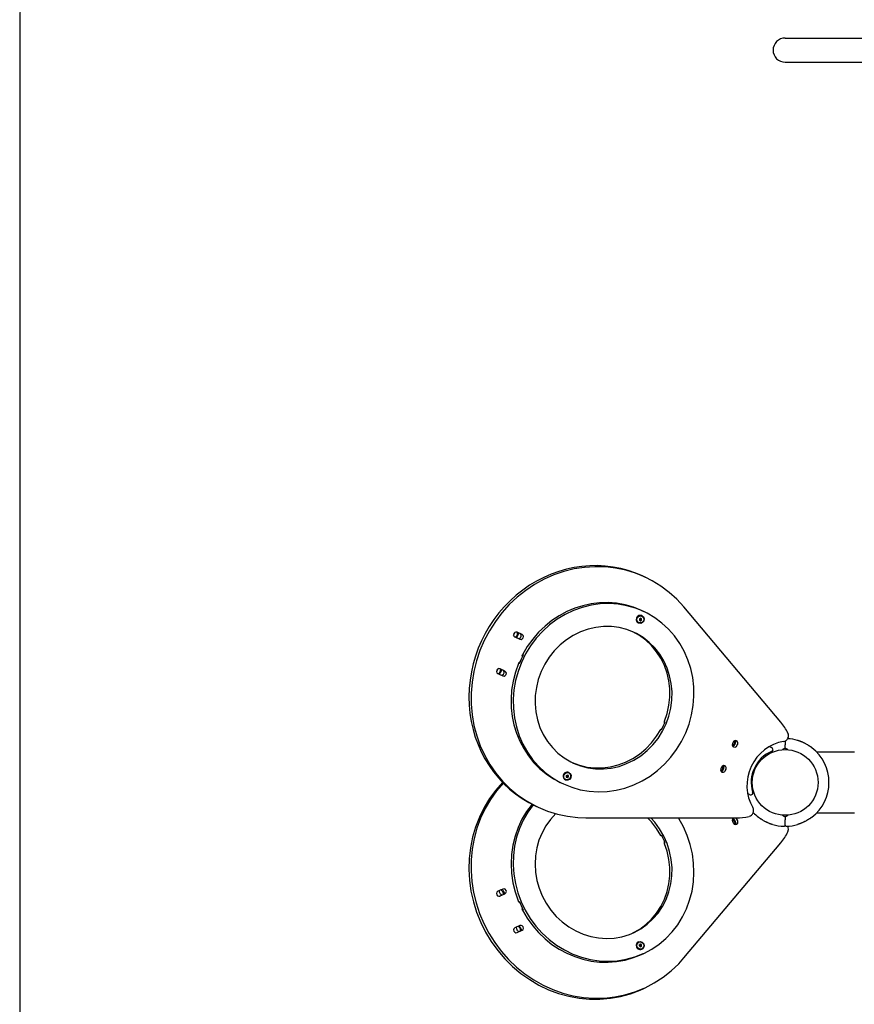
# Model space of a CAD drawing. Units: millimetres. Extents: x -1830 to 3526, y -2977 to 2605.
# Drawn here: x -1830 to -382, y -570 to 1137 of the extents above; entities that cross this region are included whole.
import ezdxf

# ---------------------------------------------------------------- set-up
doc = ezdxf.new("R2010")
doc.units = ezdxf.units.MM
doc.layers.add('Системный слой (1)', color=7, linetype='Continuous', true_color=0xffffff)

# ---------------------------------------------------------------- blocks, each defined once
blk = doc.blocks.new('ЭКО-07')
at = {"layer": 'Системный слой (1)'}
for p, q in [((-502, 1105.3), (-352, 1105.3)), ((-502, 1063.3), (-352, 1063.3)), ((-832, 188.5), (-850.1, 187.3)), ((-814, 188.1), (-832, 188.5)), ((-796.1, 186), (-814, 188.1)), ((-903.3, 174.1), (-920.3, 166.6)), ((-885.9, 180.1), (-903.3, 174.1)), ((-868.1, 184.5), (-885.9, 180.1)), ((-850.1, 187.3), (-868.1, 184.5)), ((-778.5, 182.3), (-796.1, 186)), ((-761.4, 177.1), (-778.5, 182.3)), ((-744.8, 170.3), (-761.4, 177.1)), ((-748.5, 172), (-744.8, 170.3)), ((-936.6, 157.6), (-952.2, 147.3)), ((-920.3, 166.6), (-936.6, 157.6)), ((-732.8, 164.2), (-744.8, 170.3)), ((-717.6, 154.8), (-732.8, 164.2)), ((-703.2, 144), (-717.6, 154.8)), ((-952.2, 147.3), (-966.9, 135.6)), ((-689.9, 131.9), (-703.2, 144)), ((-980.6, 122.7), (-993.3, 108.6)), ((-966.9, 135.6), (-980.6, 122.7)), ((-838.8, 121.6), (-854.2, 117.8)), ((-823.2, 123.9), (-838.8, 121.6)), ((-807.5, 124.5), (-823.2, 123.9)), ((-792, 123.4), (-807.5, 124.5)), ((-776.6, 120.8), (-792, 123.4)), ((-761.7, 116.5), (-776.6, 120.8)), ((-677.6, 118.7), (-689.9, 131.9)), ((-993.3, 108.6), (-1004.8, 93.5)), ((-883.8, 105.5), (-897.6, 97.2)), ((-869.3, 112.4), (-883.8, 105.5)), ((-854.2, 117.8), (-869.3, 112.4)), ((-747.3, 110.7), (-761.7, 116.5)), ((-757.8, 101.9), (-755, 103.6)), ((-755, 103.6), (-751.8, 103.8)), ((-751.8, 103.8), (-750.3, 103.3)), ((-751, 112.5), (-747.3, 110.7)), ((-750.3, 103.3), (-750.7, 103.5)), ((-750.3, 103.3), (-747.9, 101.3)), ((-741.5, 107.9), (-747.3, 110.7)), ((-728.2, 100), (-741.5, 107.9)), ((-509.5, -81.1), (-677.6, 118.7)), ((-1004.8, 93.5), (-1015.1, 77.5)), ((-910.6, 87.4), (-922.7, 76.5)), ((-897.6, 97.2), (-910.6, 87.4)), ((-759.9, 95.7), (-759.6, 99)), ((-758.7, 92.7), (-759.9, 95.7)), ((-759.6, 99), (-757.8, 101.9)), ((-756.3, 90.6), (-758.7, 92.7)), ((-756.3, 90.6), (-756.6, 90.8)), ((-755.6, 90.4), (-756.3, 90.6)), ((-752.4, 90.2), (-755.6, 90.4)), ((-754.9, 95.5), (-752.9, 94.6)), ((-751.2, 98.2), (-753.2, 99.1)), ((-749.4, 91.6), (-752.4, 90.2)), ((-751.1, 96), (-752.1, 96.4)), ((-747.3, 94.2), (-749.4, 91.6)), ((-747.9, 101.3), (-746.7, 98.3)), ((-747, 95), (-747.3, 94.2)), ((-746.7, 98.3), (-747, 95)), ((-715.7, 90.7), (-728.2, 100)), ((-704.2, 80.1), (-715.7, 90.7)), ((-1015.1, 77.5), (-1024, 60.7)), ((-973.1, 69.4), (-972.8, 70.2)), ((-972.8, 70.2), (-971.1, 73.9)), ((-971.1, 73.9), (-970.6, 74.7)), ((-966.4, 71.7), (-968.1, 68)), ((-958.5, 70.8), (-967, 74.7)), ((-965.1, 71.1), (-966.8, 67.5)), ((-966.4, 71.7), (-966.1, 74)), ((-966.1, 74), (-966.2, 74.3)), ((-965, 71.4), (-965.1, 71.1)), ((-965, 73.8), (-965, 71.4)), ((-961.8, 72.3), (-962.2, 72.5)), ((-960.2, 70.3), (-961.8, 72.3)), ((-959.9, 67.7), (-960.2, 70.3)), ((-922.7, 76.5), (-933.8, 64.4)), ((-869.6, 69.4), (-881.5, 61.8)), ((-857.1, 75.6), (-869.6, 69.4)), ((-844, 80.2), (-857.1, 75.6)), ((-830.5, 83.3), (-844, 80.2)), ((-816.9, 84.8), (-830.5, 83.3)), ((-803.3, 84.6), (-816.9, 84.8)), ((-789.9, 82.8), (-803.3, 84.6)), ((-776.8, 79.4), (-789.9, 82.8)), ((-764.2, 74.5), (-776.8, 79.4)), ((-754.6, 68.9), (-766.1, 75.3)), ((-760, 72.4), (-764.2, 74.5)), ((-748.5, 65.5), (-760, 72.4)), ((-743.8, 60.9), (-754.6, 68.9)), ((-693.9, 68.4), (-704.2, 80.1)), ((-684.8, 55.5), (-693.9, 68.4)), ((-1024, 60.7), (-1031.6, 43.2)), ((-970.8, 66.6), (-962.3, 62.6)), ((-970, 66.2), (-968.2, 67.7)), ((-968.4, 65.8), (-968.8, 65.6)), ((-966.8, 67.5), (-968.4, 65.8)), ((-968.2, 67.7), (-968.1, 68)), ((-966, 64.3), (-963.5, 64)), ((-963.5, 64), (-961.2, 65.3)), ((-961.2, 65.3), (-959.9, 67.7)), ((-933.8, 64.4), (-943.7, 51.2)), ((-892.5, 52.9), (-902.6, 42.8)), ((-881.5, 61.8), (-892.5, 52.9)), ((-737.8, 57.2), (-748.5, 65.5)), ((-733.9, 51.6), (-743.8, 60.9)), ((-728.2, 47.6), (-737.8, 57.2)), ((-725.2, 41.1), (-733.9, 51.6)), ((-677.1, 41.8), (-684.8, 55.5)), ((-1031.6, 43.2), (-1037.7, 25.1)), ((-952.3, 37.2), (-959.5, 22.4)), ((-958, 35), (-957.6, 35.9)), ((-957.8, 32.5), (-958, 35)), ((-943.7, 51.2), (-952.3, 37.2)), ((-902.6, 42.8), (-911.5, 31.6)), ((-719.7, 36.9), (-728.2, 47.6)), ((-717.7, 29.6), (-725.2, 41.1)), ((-712.5, 25.2), (-719.7, 36.9)), ((-670.7, 27.2), (-677.1, 41.8)), ((-1037.7, 25.1), (-1042.2, 6.7)), ((-959.5, 22.4), (-965.4, 6.9)), ((-964.6, 20.9), (-963, 22.8)), ((-963, 22.8), (-962.1, 23.2)), ((-919.1, 19.5), (-925.4, 6.6)), ((-911.5, 31.6), (-919.1, 19.5)), ((-711.6, 17.2), (-717.7, 29.6)), ((-706.7, 12.6), (-712.5, 25.2)), ((-706.9, 4.1), (-711.6, 17.2)), ((-665.8, 12), (-670.7, 27.2)), ((-1042.2, 6.7), (-1045.3, -12)), ((-1002.6, 5.9), (-1002.4, 6.8)), ((-1002.4, 6.8), (-1000.7, 10.4)), ((-1000.7, 10.4), (-1000.2, 11.2)), ((-1000.4, 3.1), (-991.9, -0.8)), ((-999.6, 2.7), (-997.8, 4.3)), ((-998, 2.3), (-998.4, 2.2)), ((-996.4, 4), (-998, 2.3)), ((-997.8, 4.3), (-997.6, 4.6)), ((-995.9, 8.2), (-997.6, 4.6)), ((-988.1, 7.3), (-996.6, 11.3)), ((-994.7, 7.6), (-996.4, 4)), ((-995.9, 8.2), (-995.7, 10.5)), ((-995.7, 10.5), (-995.8, 10.9)), ((-995.6, 0.9), (-993.1, 0.6)), ((-994.6, 8), (-994.7, 7.6)), ((-994.5, 10.3), (-994.6, 8)), ((-993.1, 0.6), (-990.8, 1.9)), ((-991.4, 8.8), (-991.8, 9)), ((-989.7, 6.9), (-991.4, 8.8)), ((-990.8, 1.9), (-989.5, 4.2)), ((-989.5, 4.2), (-989.7, 6.9)), ((-965.4, 6.9), (-969.7, -8.9)), ((-925.4, 6.6), (-930.3, -6.9)), ((-703.8, -9.6), (-706.9, 4.1)), ((-702.4, -0.6), (-706.7, 12.6)), ((-662.4, -3.8), (-665.8, 12)), ((-1045.3, -12), (-1046.8, -30.8)), ((-969.7, -8.9), (-972.6, -25.1)), ((-930.3, -6.9), (-933.7, -20.8)), ((-702.2, -23.6), (-703.8, -9.6)), ((-699.6, -14.3), (-702.4, -0.6)), ((-698.3, -28.4), (-699.6, -14.3)), ((-660.5, -19.9), (-662.4, -3.8)), ((-1046.8, -30.8), (-1046.7, -49.7)), ((-972.6, -25.1), (-973.8, -41.4)), ((-933.7, -20.8), (-935.5, -35)), ((-702.1, -37.7), (-702.2, -23.6)), ((-698.6, -42.6), (-698.3, -28.4)), ((-660.3, -36.2), (-660.5, -19.9)), ((-1046.7, -49.7), (-1045.1, -68.3)), ((-973.8, -41.4), (-973.6, -57.7)), ((-935.5, -35), (-935.8, -49.2)), ((-935.8, -49.2), (-934.5, -63.2)), ((-703.6, -51.9), (-702.1, -37.7)), ((-700.4, -56.7), (-698.6, -42.6)), ((-661.5, -52.5), (-660.3, -36.2)), ((-973.6, -57.7), (-971.7, -73.8)), ((-934.5, -63.2), (-931.7, -77)), ((-711.2, -79.5), (-706.7, -65.9)), ((-706.7, -65.9), (-703.6, -51.9)), ((-703.8, -70.7), (-700.4, -56.7)), ((-664.4, -68.7), (-661.5, -52.5)), ((-1045.1, -68.3), (-1041.9, -86.7)), ((-971.7, -73.8), (-968.3, -89.5)), ((-931.7, -77), (-927.4, -90.2)), ((-715, -97), (-708.7, -84.1)), ((-711.4, -80.4), (-711.2, -79.5)), ((-711.1, -82.8), (-711.4, -80.4)), ((-708.7, -84.1), (-703.8, -70.7)), ((-674.6, -99.9), (-668.7, -84.5)), ((-668.7, -84.5), (-664.4, -68.7)), ((-1041.9, -86.7), (-1037.2, -104.6)), ((-968.3, -89.5), (-963.4, -104.8)), ((-927.4, -90.2), (-921.6, -102.8)), ((-725.1, -105.6), (-717.8, -93.7)), ((-722.6, -109.2), (-715, -97)), ((-717.8, -93.7), (-716, -92)), ((-716, -92), (-715.2, -91.6)), ((-681.8, -114.7), (-674.6, -99.9)), ((-1037.2, -104.6), (-1031, -122)), ((-963.4, -104.8), (-957, -119.4)), ((-957, -119.4), (-949.3, -133.1)), ((-921.6, -102.8), (-914.4, -114.5)), ((-914.4, -114.5), (-905.9, -125.2)), ((-743.7, -127.3), (-733.8, -117)), ((-733.8, -117), (-725.1, -105.6)), ((-731.5, -120.4), (-722.6, -109.2)), ((-690.4, -128.8), (-681.8, -114.7)), ((-593.3, -118.3), (-593.7, -120.9)), ((-593.7, -120), (-591.2, -119.5)), ((-592, -115.6), (-593.3, -118.3)), ((-591.1, -114.3), (-592, -115.6)), ((-591.2, -119.5), (-589.4, -117.5)), ((-588.8, -113), (-591.1, -114.3)), ((-588.9, -119.1), (-591.1, -120.5)), ((-588.9, -114.9), (-589.5, -113.2)), ((-589.4, -117.5), (-588.9, -114.9)), ((-589.3, -120.1), (-588.1, -117.4)), ((-588.8, -113), (-587.7, -115.3)), ((-586.3, -113.3), (-588.8, -113)), ((-587.7, -114.8), (-588.4, -112.9)), ((-588.1, -117.4), (-587.7, -114.8)), ((-587.7, -115.3), (-587.7, -115.9)), ((-585.1, -114.2), (-586.3, -113.3)), ((-585.6, -121.9), (-584.4, -119.2)), ((-584, -116.5), (-585.1, -114.2)), ((-584.4, -119.2), (-584, -116.5)), ((-502, -113.8), (-502, -117.7)), ((-502, -113.8), (-502, -117.7)), ((-502, -117.7), (-502, -120.7)), ((-502, -117.7), (-502, -120.7)), ((-1031, -122), (-1023.3, -138.7)), ((-949.3, -133.1), (-940.2, -146)), ((-905.9, -125.2), (-896.3, -134.8)), ((-896.3, -134.8), (-885.6, -143.1)), ((-766.3, -144.2), (-754.6, -136.4)), ((-754.6, -136.4), (-743.7, -127.3)), ((-752.6, -139.4), (-741.6, -130.5)), ((-741.6, -130.5), (-731.5, -120.4)), ((-700.3, -141.9), (-690.4, -128.8)), ((-591.1, -120.5), (-593.7, -120.3)), ((-593.7, -120.3), (-593.7, -120.3)), ((-593.7, -120.9), (-592.6, -123.3)), ((-593, -122.8), (-590.6, -121.8)), ((-592.6, -123.3), (-591.4, -124.2)), ((-591.4, -124.2), (-588.8, -124.5)), ((-590.6, -121.8), (-589.3, -120.1)), ((-588.8, -124.5), (-586.5, -123.2)), ((-586.5, -123.2), (-585.6, -121.9)), ((-529.2, -123.4), (-525.7, -125)), ((-503.5, -128.7), (-506.5, -128.7)), ((-504.1, -128.7), (-504.1, -128.7)), ((-502, -126.7), (-502, -120.7)), ((-502, -126.7), (-502, -120.7)), ((-497.5, -128.7), (-500.6, -128.7)), ((-499.9, -128.7), (-499.9, -128.7)), ((-382, -133.2), (-447.1, -133.2)), ((-1023.3, -138.7), (-1014.3, -154.6)), ((-940.2, -146), (-929.8, -157.7)), ((-885.6, -143.1), (-874.1, -150)), ((-874.1, -150), (-869.9, -152.1)), ((-871.7, -151.2), (-859.1, -155.9)), ((-869.9, -152.1), (-857.3, -157)), ((-791.8, -155.4), (-778.8, -150.6)), ((-790.1, -157.8), (-777, -153.1)), ((-778.8, -150.6), (-766.3, -144.2)), ((-777, -153.1), (-764.5, -147)), ((-764.5, -147), (-752.6, -139.4)), ((-711.4, -154.1), (-700.3, -141.9)), ((-534.7, -139), (-535.8, -137.4)), ((-1014.3, -154.6), (-1003.9, -169.5)), ((-1003.9, -169.5), (-992.3, -183.3)), ((-929.8, -157.7), (-918.4, -168.3)), ((-918.4, -168.3), (-905.9, -177.6)), ((-886.3, -172.9), (-884.6, -170)), ((-884.6, -170), (-881.8, -168.3)), ((-881.8, -168.3), (-878.6, -168.1)), ((-878.6, -168.1), (-877.1, -168.6)), ((-877.1, -168.6), (-877.5, -168.4)), ((-877.1, -168.6), (-874.7, -170.6)), ((-874.7, -170.6), (-873.5, -173.6)), ((-859.1, -155.9), (-845.9, -159)), ((-857.3, -157), (-844.2, -160.4)), ((-845.9, -159), (-832.5, -160.6)), ((-844.2, -160.4), (-830.8, -162.2)), ((-832.5, -160.6), (-818.8, -160.5)), ((-830.8, -162.2), (-817.2, -162.3)), ((-818.8, -160.5), (-805.2, -158.8)), ((-817.2, -162.3), (-803.6, -160.9)), ((-805.2, -158.8), (-791.8, -155.4)), ((-803.6, -160.9), (-790.1, -157.8)), ((-736.5, -174.7), (-723.5, -165)), ((-723.5, -165), (-711.4, -154.1)), ((-613.6, -161.8), (-614, -164.4)), ((-614, -164.4), (-612.9, -166.8)), ((-613.8, -165.3), (-611.4, -164.1)), ((-612.3, -159.1), (-613.6, -161.8)), ((-613, -165.9), (-613.5, -165.9)), ((-613.3, -166.3), (-610.9, -165.3)), ((-610.5, -165), (-613, -165.9)), ((-612.9, -166.8), (-611.6, -167.7)), ((-611.4, -157.8), (-612.3, -159.1)), ((-611.6, -167.7), (-609.1, -168)), ((-609.1, -156.5), (-611.4, -157.8)), ((-611.4, -164.1), (-610.1, -161.7)), ((-610.3, -159.1), (-611.3, -157.6)), ((-611.1, -157.5), (-609.3, -159.3)), ((-610.9, -165.3), (-609.6, -163.6)), ((-610.1, -161.7), (-610.3, -159.1)), ((-609.6, -163.6), (-608.4, -160.9)), ((-609.3, -159.3), (-608.8, -161.8)), ((-606.6, -156.8), (-609.1, -156.5)), ((-609.1, -168), (-606.8, -166.7)), ((-608.8, -161.8), (-608.8, -161.9)), ((-608, -158.3), (-608.7, -156.4)), ((-608.4, -160.9), (-608, -158.3)), ((-606.8, -166.7), (-605.9, -165.4)), ((-605.3, -157.7), (-606.6, -156.8)), ((-605.9, -165.4), (-604.6, -162.7)), ((-604.2, -160), (-605.3, -157.7)), ((-604.6, -162.7), (-604.2, -160)), ((-556.2, -162.6), (-555.7, -162.8)), ((-554.5, -163.4), (-555.7, -162.8)), ((-554.5, -159), (-554, -159.2)), ((-554.5, -163.4), (-552.9, -159.8)), ((-554, -159.2), (-552.9, -159.8)), ((-992.2, -185.7), (-1004.2, -199.2)), ((-991.1, -186.8), (-1002.9, -200.5)), ((-992.3, -183.3), (-979.5, -196)), ((-905.9, -177.6), (-892.6, -185.5)), ((-892.6, -185.5), (-886.8, -188.3)), ((-890.5, -186.6), (-886.8, -188.3)), ((-886.7, -176.2), (-886.3, -172.9)), ((-885.5, -179.2), (-886.7, -176.2)), ((-883, -181.2), (-885.5, -179.2)), ((-883, -181.2), (-883.4, -181.1)), ((-882.3, -181.5), (-883, -181.2)), ((-879.2, -181.7), (-882.3, -181.5)), ((-881.7, -176.4), (-879.7, -177.3)), ((-878, -173.7), (-880, -172.8)), ((-876.2, -180.3), (-879.2, -181.7)), ((-877.9, -175.9), (-878.9, -175.4)), ((-874.1, -177.7), (-876.2, -180.3)), ((-873.8, -176.9), (-874.1, -177.7)), ((-873.5, -173.6), (-873.8, -176.9)), ((-764.8, -190), (-750.3, -183.1)), ((-750.3, -183.1), (-736.5, -174.7)), ((-1004.2, -199.2), (-1014.9, -213.8)), ((-1002.9, -200.5), (-1013.4, -215.3)), ((-979.5, -196), (-965.7, -207.5)), ((-886.8, -188.3), (-872.4, -194.1)), ((-872.4, -194.1), (-857.5, -198.4)), ((-857.5, -198.4), (-842.1, -201)), ((-842.1, -201), (-826.6, -202)), ((-826.6, -202), (-810.9, -201.4)), ((-810.9, -201.4), (-795.3, -199.2)), ((-795.3, -199.2), (-779.9, -195.4)), ((-779.9, -195.4), (-764.8, -190)), ((-558.8, -190.6), (-560.7, -190.8)), ((-1014.9, -213.8), (-1024.4, -229.4)), ((-1013.4, -215.3), (-1022.5, -231.1)), ((-965.7, -207.5), (-950.9, -217.6)), ((-950.9, -217.6), (-935.3, -226.3)), ((-563.7, -206.6), (-567.3, -204.9)), ((-1024.4, -229.4), (-1032.5, -245.8)), ((-1022.5, -231.1), (-1030.3, -247.7)), ((-950.5, -236.1), (-958.6, -249.6)), ((-948.6, -237.2), (-956.4, -250.9)), ((-941, -223.6), (-950.5, -236.1)), ((-939.4, -224.4), (-948.6, -237.2)), ((-935.3, -226.3), (-930.8, -228.5)), ((-934.5, -226.8), (-930.8, -228.5)), ((-930.8, -228.5), (-914.2, -235.3)), ((-914.2, -235.3), (-897.1, -240.6)), ((-447.1, -238.2), (-382, -238.2)), ((-1032.5, -245.8), (-1039.2, -263)), ((-1030.3, -247.7), (-1036.7, -265)), ((-958.6, -249.6), (-965.4, -264)), ((-956.4, -250.9), (-962.9, -265.4)), ((-909.1, -249.8), (-917.1, -260.9)), ((-899.9, -239.8), (-909.1, -249.8)), ((-897.1, -240.6), (-879.5, -244.3)), ((-879.5, -244.3), (-861.6, -246.3)), ((-861.6, -246.3), (-848.1, -246.8)), ((-848.1, -246.8), (-587, -247.2)), ((-734.1, -254.1), (-740.7, -247)), ((-728.3, -254.8), (-735.3, -247)), ((-725.3, -265.4), (-734.1, -254.1)), ((-719.8, -266.3), (-728.3, -254.8)), ((-686.7, -248.3), (-687.5, -247)), ((-678.6, -262.7), (-686.7, -248.3)), ((-593.2, -248.9), (-593.7, -251.5)), ((-593.7, -251.1), (-591.2, -250.8)), ((-592, -251.5), (-593.7, -251.3)), ((-593.7, -251.5), (-593.3, -253.1)), ((-593.3, -253.1), (-592, -255.8)), ((-591.4, -247.2), (-593.2, -248.9)), ((-591.1, -249.2), (-593, -248.6)), ((-589.9, -253.1), (-592, -251.5)), ((-592, -255.8), (-590.3, -257.8)), ((-591.2, -250.8), (-588.9, -252.2)), ((-589.3, -251.2), (-591.1, -249.2)), ((-588.9, -255.6), (-589.9, -253.1)), ((-589.5, -258.2), (-588.9, -255.6)), ((-588.1, -253.9), (-589.3, -251.2)), ((-588.9, -252.2), (-588.9, -252.2)), ((-587.7, -255.5), (-588.5, -258)), ((-588.4, -258.4), (-587.6, -255.9)), ((-587.6, -255.9), (-588.1, -253.9)), ((-587.4, -247.5), (-587.9, -247.2)), ((-585.6, -249.5), (-587.4, -247.5)), ((-584.4, -252.2), (-585.6, -249.5)), ((-583.9, -253.8), (-584.4, -252.2)), ((-584.4, -256.3), (-583.9, -253.8)), ((-506.5, -242.7), (-503.5, -242.7)), ((-504.1, -242.7), (-504.1, -242.6)), ((-502, -244.7), (-502, -250.7)), ((-502, -244.7), (-502, -250.7)), ((-502, -253.7), (-502, -250.7)), ((-502, -253.7), (-502, -250.7)), ((-502, -259.7), (-502, -253.7)), ((-502, -259.7), (-502, -253.7)), ((-500.6, -242.7), (-497.5, -242.7)), ((-499.9, -242.7), (-499.9, -242.6)), ((-1039.2, -263), (-1044.3, -280.8)), ((-1036.7, -265), (-1041.5, -282.9)), ((-965.4, -264), (-970.7, -279.1)), ((-962.9, -265.4), (-968, -280.6)), ((-923.8, -273), (-929.1, -285.8)), ((-917.1, -260.9), (-923.8, -273)), ((-717.8, -277.7), (-725.3, -265.4)), ((-712.7, -278.7), (-719.8, -266.3)), ((-671.9, -277.8), (-678.6, -262.7)), ((-590.3, -257.8), (-587.8, -258.4)), ((-588.5, -258), (-588.8, -258.4)), ((-587.8, -258.4), (-586.3, -258.1)), ((-586.3, -258.1), (-584.4, -256.3)), ((-496.8, -263.6), (-497.7, -261.6)), ((-497.2, -271.3), (-496.2, -267.5)), ((-496.2, -267.5), (-496.8, -263.6)), ((-1044.3, -280.8), (-1048, -299)), ((-1041.5, -282.9), (-1044.9, -301.3)), ((-970.7, -279.1), (-974.6, -294.7)), ((-968, -280.6), (-971.5, -296.3)), ((-929.1, -285.8), (-932.9, -299.2)), ((-717.3, -278.4), (-717.8, -277.7)), ((-715.2, -279.7), (-717.3, -278.4)), ((-706.8, -291.8), (-712.7, -278.7)), ((-711.4, -289.4), (-711.1, -288.5)), ((-711.2, -291.9), (-711.4, -289.4)), ((-666.7, -293.4), (-671.9, -277.8)), ((-1048, -299), (-1050.1, -317.6)), ((-1044.9, -301.3), (-1046.6, -319.9)), ((-974.6, -294.7), (-976.9, -310.7)), ((-971.5, -296.3), (-973.5, -312.3)), ((-932.9, -299.2), (-935.2, -313.1)), ((-706.7, -305.1), (-711.2, -291.9)), ((-702.5, -305.5), (-706.8, -291.8)), ((-703.7, -319.1), (-706.7, -305.1)), ((-699.6, -319.5), (-702.5, -305.5)), ((-677.6, -490), (-509.5, -290.3)), ((-663, -309.5), (-666.7, -293.4)), ((-1050.1, -317.6), (-1050.7, -336.4)), ((-1046.6, -319.9), (-1046.9, -338.7)), ((-976.9, -310.7), (-977.6, -326.9)), ((-973.5, -312.3), (-973.9, -328.6)), ((-935.2, -313.1), (-935.9, -327.2)), ((-702.1, -333.3), (-703.7, -319.1)), ((-698.3, -333.7), (-699.6, -319.5)), ((-660.8, -325.7), (-663, -309.5)), ((-1050.7, -336.4), (-1049.7, -355.2)), ((-1046.9, -338.7), (-1045.5, -357.5)), ((-977.6, -326.9), (-976.8, -343.2)), ((-973.9, -328.6), (-972.7, -344.9)), ((-935.9, -327.2), (-935, -341.4)), ((-935, -341.4), (-932.7, -355.5)), ((-702.1, -347.4), (-702.1, -333.3)), ((-698.6, -347.9), (-698.3, -333.7)), ((-660.2, -342), (-660.8, -325.7)), ((-1049.7, -355.2), (-1047.1, -374)), ((-1045.5, -357.5), (-1042.6, -376.3)), ((-976.8, -343.2), (-974.4, -359.5)), ((-972.7, -344.9), (-970, -361.1)), ((-932.7, -355.5), (-928.7, -369.3)), ((-703.7, -361.5), (-702.1, -347.4)), ((-700.4, -361.8), (-698.6, -347.9)), ((-663.6, -374.2), (-661.1, -358.2)), ((-661.1, -358.2), (-660.2, -342)), ((-1047.1, -374), (-1043, -392.5)), ((-991.9, -370.5), (-1000.4, -374.5)), ((-997.7, -373.5), (-997.6, -373.2)), ((-997.4, -375.9), (-997.7, -373.5)), ((-994.4, -371.9), (-995.6, -372.2)), ((-991.8, -372.4), (-994.4, -371.9)), ((-994.3, -372), (-994.4, -371.9)), ((-992.7, -373.6), (-994.3, -372)), ((-992.7, -373.6), (-991, -377.3)), ((-991.8, -372.4), (-991.4, -373.1)), ((-991.4, -373.1), (-989.8, -376.7)), ((-974.4, -359.5), (-970.5, -375.4)), ((-970.5, -375.4), (-965.1, -391)), ((-970, -361.1), (-965.8, -377)), ((-928.7, -369.3), (-923.3, -382.6)), ((-711.5, -388.2), (-706.8, -375.1)), ((-708.6, -388.4), (-703.7, -375.4)), ((-706.8, -375.1), (-703.7, -361.5)), ((-703.7, -375.4), (-700.4, -361.8)), ((-667.7, -389.8), (-663.6, -374.2)), ((-1043, -392.5), (-1037.3, -410.7)), ((-1042.6, -376.3), (-1038.2, -394.7)), ((-995.7, -379.5), (-997.4, -375.9)), ((-996.6, -382.6), (-988.1, -378.7)), ((-995.5, -379.8), (-995.7, -379.5)), ((-993.8, -381.3), (-995.5, -379.8)), ((-991.8, -380.4), (-990, -378.7)), ((-991, -377.4), (-991, -377.3)), ((-990.8, -379.7), (-991, -377.4)), ((-990, -378.7), (-989.5, -377.4)), ((-989.8, -376.7), (-989.5, -377.4)), ((-965.8, -377), (-960.1, -392.5)), ((-965.1, -391), (-964.6, -392.2)), ((-964.1, -393.1), (-964.6, -392.2)), ((-960.1, -392.5), (-952.9, -407.4)), ((-923.3, -382.6), (-916.5, -395.2)), ((-717.5, -400.6), (-711.5, -388.2)), ((-714.9, -400.7), (-708.6, -388.4)), ((-673.2, -404.7), (-667.7, -389.8)), ((-1038.2, -394.7), (-1032.2, -412.8)), ((-962.1, -394.6), (-964.1, -393.1)), ((-958.1, -404.8), (-957.8, -403.8)), ((-957.6, -407.3), (-958.1, -404.8)), ((-952.9, -407.4), (-944.4, -421.5)), ((-916.5, -395.2), (-908.4, -407)), ((-908.4, -407), (-899.1, -417.9)), ((-725, -412.2), (-717.5, -400.6)), ((-722.5, -412.1), (-714.9, -400.7)), ((-680.2, -419), (-673.2, -404.7)), ((-1037.3, -410.7), (-1030.2, -428.4)), ((-1032.2, -412.8), (-1024.8, -430.4)), ((-944.4, -421.5), (-934.6, -434.7)), ((-899.1, -417.9), (-888.7, -427.6)), ((-743.5, -432), (-733.7, -422.7)), ((-741.4, -431.6), (-731.4, -422.4)), ((-733.7, -422.7), (-725, -412.2)), ((-731.4, -422.4), (-722.5, -412.1)), ((-688.5, -432.4), (-680.2, -419)), ((-1030.2, -428.4), (-1021.7, -445.4)), ((-1024.8, -430.4), (-1016, -447.2)), ((-962.3, -434), (-970.8, -437.9)), ((-968.1, -437), (-968, -436.6)), ((-967.8, -439.3), (-968.1, -437)), ((-966.1, -442.9), (-967.8, -439.3)), ((-967, -446.1), (-958.5, -442.1)), ((-966, -443.3), (-966.1, -442.9)), ((-964.8, -435.3), (-966, -435.7)), ((-964.2, -444.8), (-966, -443.3)), ((-962.3, -435.9), (-964.8, -435.3)), ((-964.7, -435.4), (-964.8, -435.3)), ((-963.1, -437.1), (-964.7, -435.4)), ((-963.1, -437.1), (-961.4, -440.7)), ((-962.3, -435.9), (-961.9, -436.5)), ((-962.2, -443.8), (-960.4, -442.1)), ((-961.9, -436.5), (-960.2, -440.1)), ((-961.4, -440.8), (-961.4, -440.7)), ((-961.2, -443.1), (-961.4, -440.8)), ((-960.4, -442.1), (-959.9, -440.9)), ((-960.2, -440.1), (-959.9, -440.9)), ((-934.6, -434.7), (-923.7, -446.9)), ((-888.7, -427.6), (-877.4, -436)), ((-877.4, -436), (-865.3, -443.1)), ((-865.3, -443.1), (-852.5, -448.7)), ((-766.1, -446.7), (-754.4, -440.1)), ((-764.2, -445.9), (-752.4, -439.4)), ((-754.4, -440.1), (-743.5, -432)), ((-752.4, -439.4), (-741.4, -431.6)), ((-698.1, -444.8), (-688.5, -432.4)), ((-1021.7, -445.4), (-1011.9, -461.7)), ((-1016, -447.2), (-1005.9, -463.3)), ((-923.7, -446.9), (-911.7, -458)), ((-911.7, -458), (-898.7, -467.8)), ((-852.5, -448.7), (-839.3, -452.8)), ((-839.3, -452.8), (-825.7, -455.4)), ((-825.7, -455.4), (-812.1, -456.3)), ((-812.1, -456.3), (-798.5, -455.5)), ((-798.5, -455.5), (-785.2, -453.2)), ((-785.2, -453.2), (-772.3, -449.2)), ((-772.3, -449.2), (-764.2, -445.9)), ((-720.8, -466.1), (-708.9, -456.1)), ((-708.9, -456.1), (-698.1, -444.8)), ((-1011.9, -461.7), (-1000.7, -477.1)), ((-1005.9, -463.3), (-994.5, -478.5)), ((-1000.7, -477.1), (-988.4, -491.5)), ((-898.7, -467.8), (-884.9, -476.2)), ((-884.9, -476.2), (-870.5, -483.3)), ((-759.9, -468.6), (-759.4, -465.4)), ((-758.9, -471.8), (-759.9, -468.6)), ((-759.4, -465.4), (-757.5, -462.8)), ((-756.5, -474.2), (-758.9, -471.8)), ((-757.5, -462.8), (-756.3, -462)), ((-756.3, -462), (-756.6, -462.2)), ((-753.5, -475.3), (-756.5, -474.2)), ((-756.3, -462), (-753.1, -461.4)), ((-752.9, -466), (-754.9, -466.9)), ((-750.3, -474.7), (-753.5, -475.3)), ((-753.2, -470.5), (-751.2, -469.6)), ((-753.1, -461.4), (-750, -462.5)), ((-751.1, -467.3), (-752.1, -467.8)), ((-750.3, -474.7), (-750.7, -474.9)), ((-749.7, -474.3), (-750.3, -474.7)), ((-750, -462.5), (-747.7, -464.9)), ((-747.5, -472), (-749.7, -474.3)), ((-747.7, -464.9), (-747.3, -465.6)), ((-746.6, -468.9), (-747.5, -472)), ((-747.3, -465.6), (-746.6, -468.9)), ((-747.3, -482.1), (-733.6, -474.8)), ((-733.6, -474.8), (-720.8, -466.1)), ((-994.5, -478.5), (-981.9, -492.7)), ((-988.4, -491.5), (-975, -504.8)), ((-981.9, -492.7), (-968.3, -505.8)), ((-870.5, -483.3), (-855.5, -488.8)), ((-855.5, -488.8), (-840.1, -492.7)), ((-840.1, -492.7), (-824.5, -495.1)), ((-824.5, -495.1), (-808.8, -495.8)), ((-808.8, -495.8), (-793.2, -494.9)), ((-793.2, -494.9), (-777.9, -492.4)), ((-777.9, -492.4), (-762.9, -488.3)), ((-762.9, -488.3), (-748.5, -482.6)), ((-751, -483.8), (-747.3, -482.1)), ((-748.5, -482.6), (-747.3, -482.1)), ((-686.7, -500.1), (-677.6, -490)), ((-975, -504.8), (-960.6, -516.9)), ((-968.3, -505.8), (-953.6, -517.6)), ((-699.8, -512.5), (-686.7, -500.1)), ((-960.6, -516.9), (-945.2, -527.7)), ((-953.6, -517.6), (-938.1, -528.1)), ((-945.2, -527.7), (-929.1, -537.1)), ((-938.1, -528.1), (-921.9, -537.2)), ((-729, -533.3), (-713.9, -523.6)), ((-713.9, -523.6), (-699.8, -512.5)), ((-929.1, -537.1), (-912.4, -545.1)), ((-921.9, -537.2), (-905, -544.8)), ((-912.4, -545.1), (-895.1, -551.5)), ((-905, -544.8), (-887.6, -551)), ((-770.4, -552), (-753.6, -545.7)), ((-763, -549), (-746.4, -542.4)), ((-753.6, -545.7), (-748.5, -543.4)), ((-748.5, -543.4), (-744.8, -541.6)), ((-746.4, -542.4), (-744.8, -541.6)), ((-744.8, -541.6), (-729, -533.3)), ((-895.1, -551.5), (-877.4, -556.4)), ((-887.6, -551), (-869.9, -555.5)), ((-877.4, -556.4), (-859.5, -559.7)), ((-869.9, -555.5), (-851.9, -558.5)), ((-859.5, -559.7), (-841.4, -561.4)), ((-851.9, -558.5), (-833.8, -559.9)), ((-841.4, -561.4), (-823.3, -561.5)), ((-833.8, -559.9), (-815.7, -559.6)), ((-823.3, -561.5), (-805.3, -559.9)), ((-815.7, -559.6), (-797.8, -557.7)), ((-805.3, -559.9), (-787.6, -556.8)), ((-797.8, -557.7), (-780.2, -554.1)), ((-787.6, -556.8), (-770.4, -552)), ((-780.2, -554.1), (-763, -549))]:
    blk.add_line(p, q, dxfattribs=at)
blk.add_circle((-502, -185.7), 57, dxfattribs=at)
for centre, radius, start, end in [((-502, 1084.3), 21, 90, 180), ((-502, 1084.3), 21, 180, 270), ((-502, -185.7), 76, 73.4311, 86.7218), ((-502, -132.8), 6.06, 90, 137.925), ((-502, -132.8), 6.06, 42.075, 90), ((-502, -185.7), 76, 307.672, 52.328), ((-502, -185.7), 76, 223.2782, 232.328), ((-502, -238.6), 6.06, 222.075, 270), ((-502, -238.6), 6.06, 270, 317.925), ((-502, -185.7), 76, 253.4311, 268.4513), ((-504, -259.7), 2, 268.4513, 0), ((-500, -259.7), 2, 180, 271.5487), ((-502, -185.7), 76, 271.5487, 286.5689)]:
    blk.add_arc(centre, radius, start, end, dxfattribs=at)
for centre, major_axis, start_param, end_param in [((-841.5, -27.4), (93, 199.4), 0, 3.141593), ((-820.8, -37.1), (69.7, 149.5), 0, 1.520449), ((-753.7, 97.2), (2.96, 6.34), 0, 3.141593), ((-968.9, 70.6), (1.9, 4.08), 0, 3.141593), ((-960.4, 66.7), (-1.9, -4.08), 0, 3.141593), ((-819.5, -37.6), (-69.7, -149.5), 4.662042, 4.762736), ((-820.8, -37.1), (-69.7, -149.5), 4.762736, 6.283185), ((-998.5, 7.2), (1.9, 4.08), 0, 3.141593), ((-990, 3.2), (-1.9, -4.08), 0, 3.141593), ((-819.5, -37.6), (52.8, 113.3), 4.649581, 4.775197), ((-582.3, -148.3), (42.3, 90.6), 5.634466, 5.871668), ((-505.7, -104.8), (-4.23, -9.06), 0.566598, 2.492873), ((-497.1, -188), (-31.7, -68), 3.708191, 5.716587), ((-507.7, -183), (-23.7, -50.8), 3.946868, 5.47791), ((-527.8, -129.5), (2.11, 4.53), 5.183118, 6.283185), ((-527.3, -127.3), (2.11, 4.53), 3.946868, 4.712389), ((-880.4, -174.7), (2.96, 6.34), 0, 3.141593), ((-563, -203.9), (2.11, 4.53), 4.712389, 5.47791), ((-561.6, -202), (-2.11, -4.53), 0, 1.100067), ((-566.3, -234.8), (-4.23, -9.06), 0.64872, 2.574995), ((-582.3, -148.3), (-42.3, -90.6), 0.411517, 0.64872), ((-582.3, -223.1), (42.3, -90.6), 0.411517, 0.64872), ((-819.5, -333.7), (-52.8, 113.3), 4.649581, 4.775197), ((-998.5, -378.6), (-1.9, 4.08), 0, 3.141593), ((-990, -374.6), (1.9, -4.08), 0, 3.141593), ((-819.5, -333.7), (69.7, -149.5), 4.662042, 4.762736), ((-820.8, -334.3), (69.7, -149.5), 4.762736, 6.283185), ((-968.9, -442), (-1.9, 4.08), 0, 3.141593), ((-960.4, -438), (1.9, -4.08), 0, 3.141593), ((-753.7, -468.5), (-2.96, 6.34), 0, 3.141593)]:
    blk.add_ellipse(centre, major_axis=major_axis, ratio=0.939693, start_param=start_param, end_param=end_param, dxfattribs=at)
for centre, major_axis in [((-753.3, 97), (-2.64, -5.66)), ((-880.1, -174.9), (-2.64, -5.66)), ((-753.3, -468.4), (2.64, -5.66))]:
    blk.add_ellipse(centre, major_axis=major_axis, ratio=0.939693, dxfattribs=at)
for points, knots in [([(-755, 97.8), (-754.8, 97.9), (-754.4, 98.2), (-753.8, 98.7), (-753.4, 99), (-753.2, 99.1)], [0, 0, 0, 0, 2.034238, 3.737914, 6, 6, 6, 6]), ([(-755, 97.8), (-755, 97.7), (-755, 97.4), (-755, 97.1), (-754.9, 96.6), (-754.9, 96.1), (-754.9, 95.7), (-754.9, 95.5)], [0, 0, 0, 0, 1.330695, 2.447969, 3.940876, 5.83642, 8, 8, 8, 8]), ([(-754, 95.1), (-753.8, 95.2), (-753.7, 95.3), (-753.4, 95.6), (-753.2, 95.7), (-753, 95.9), (-752.7, 96.1), (-752.4, 96.3), (-752.2, 96.4), (-752.1, 96.4)], [0, 0, 0, 0, 2.235811, 3.137401, 4.566446, 5.68839, 6.829149, 8.552347, 10, 10, 10, 10]), ([(-752.9, 94.6), (-752.8, 94.7), (-752.5, 94.9), (-752.1, 95.1), (-751.7, 95.5), (-751.3, 95.8), (-751.1, 96)], [0, 0, 0, 0, 1.697212, 2.644217, 4.260267, 7, 7, 7, 7]), ([(-752.1, 96.4), (-752.2, 96.6), (-752.2, 96.9), (-752.2, 97.2), (-752.3, 97.5), (-752.3, 97.8), (-752.3, 98.2), (-752.3, 98.5), (-752.3, 98.7)], [0, 0, 0, 0, 2.01223, 2.823661, 4.109801, 5.119551, 6.662026, 9, 9, 9, 9]), ([(-751.1, 96), (-751.1, 96.1), (-751.1, 96.4), (-751.1, 96.9), (-751.2, 97.5), (-751.2, 97.9), (-751.2, 98.2)], [0, 0, 0, 0, 1.697212, 2.644217, 4.260267, 7, 7, 7, 7]), ([(-455.6, -125.5), (-455.7, -125.4), (-456, -125.2), (-456.4, -124.9), (-456.8, -124.6), (-457.3, -124.2), (-457.9, -123.9), (-458.5, -123.4), (-459.2, -123), (-460, -122.5), (-460.8, -121.9), (-461.9, -121.3), (-463.5, -120.3), (-465.2, -119.3), (-467.3, -118.2), (-468.9, -117.4), (-470.3, -116.7), (-471.6, -116.1), (-473.3, -115.4), (-474.7, -114.8), (-475.8, -114.4), (-476.7, -114), (-477.6, -113.7), (-478.5, -113.4), (-479.5, -113.1), (-480.1, -112.9), (-480.4, -112.8)], [0, 0, 0, 0, 0.583343, 1.185754, 1.807245, 2.449572, 3.108933, 3.80098, 4.90503, 5.295564, 6.521102, 7.877681, 8.853586, 11.558544, 13.464707, 15.562193, 16.325651, 17.918366, 19.616744, 21.374396, 22.27697, 23.200853, 24.132673, 25.080109, 26.035913, 27, 27, 27, 27]), ([(-881.8, -174.1), (-881.6, -174), (-881.2, -173.7), (-880.6, -173.2), (-880.2, -172.9), (-880, -172.8)], [0, 0, 0, 0, 2.034238, 3.737914, 6, 6, 6, 6]), ([(-881.8, -174.1), (-881.8, -174.2), (-881.8, -174.5), (-881.7, -174.8), (-881.7, -175.3), (-881.7, -175.8), (-881.7, -176.2), (-881.7, -176.4)], [0, 0, 0, 0, 1.330695, 2.447969, 3.940876, 5.83642, 8, 8, 8, 8]), ([(-880.8, -176.8), (-880.6, -176.7), (-880.5, -176.5), (-880.2, -176.3), (-880, -176.2), (-879.8, -176), (-879.5, -175.8), (-879.2, -175.6), (-879, -175.5), (-878.9, -175.4)], [0, 0, 0, 0, 2.235811, 3.137401, 4.566446, 5.68839, 6.829149, 8.552347, 10, 10, 10, 10]), ([(-879.7, -177.3), (-879.5, -177.2), (-879.3, -177), (-878.9, -176.7), (-878.5, -176.4), (-878.1, -176.1), (-877.9, -175.9)], [0, 0, 0, 0, 1.697212, 2.644217, 4.260267, 7, 7, 7, 7]), ([(-878.9, -175.4), (-878.9, -175.3), (-879, -175), (-879, -174.7), (-879, -174.4), (-879.1, -174.1), (-879.1, -173.7), (-879.1, -173.4), (-879.1, -173.2)], [0, 0, 0, 0, 2.01223, 2.823661, 4.109801, 5.119551, 6.662026, 9, 9, 9, 9]), ([(-877.9, -175.9), (-877.9, -175.8), (-877.9, -175.5), (-877.9, -175), (-877.9, -174.4), (-878, -174), (-878, -173.7)], [0, 0, 0, 0, 1.697212, 2.644217, 4.260267, 7, 7, 7, 7]), ([(-548.5, -245.8), (-548.4, -245.9), (-548.1, -246.1), (-547.7, -246.4), (-547.2, -246.8), (-546.7, -247.1), (-546.2, -247.5), (-545.5, -247.9), (-544.9, -248.4), (-544.1, -248.9), (-543.3, -249.4), (-542.2, -250.1), (-540.6, -251), (-538.9, -252), (-536.7, -253.2), (-535.2, -253.9), (-533.8, -254.6), (-532.5, -255.2), (-530.8, -256), (-529.4, -256.5), (-528.2, -257), (-527.4, -257.3), (-526.4, -257.6), (-525.5, -258), (-524.6, -258.2), (-524, -258.4), (-523.7, -258.5)], [0, 0, 0, 0, 0.583343, 1.185754, 1.807245, 2.449572, 3.108933, 3.80098, 4.90503, 5.295564, 6.521102, 7.877681, 8.853586, 11.558544, 13.464707, 15.562193, 16.325651, 17.918366, 19.616744, 21.374396, 22.27697, 23.200853, 24.132673, 25.080109, 26.035913, 27, 27, 27, 27]), ([(-455.6, -245.8), (-455.7, -245.9), (-456, -246.1), (-456.4, -246.4), (-456.8, -246.8), (-457.3, -247.1), (-457.9, -247.5), (-458.5, -247.9), (-459.2, -248.4), (-460, -248.9), (-460.8, -249.4), (-461.9, -250.1), (-463.5, -251), (-465.2, -252), (-467.3, -253.2), (-468.9, -253.9), (-470.3, -254.6), (-471.6, -255.2), (-473.3, -256), (-474.7, -256.5), (-475.8, -257), (-476.7, -257.3), (-477.6, -257.6), (-478.5, -258), (-479.5, -258.2), (-480.1, -258.4), (-480.4, -258.5)], [0, 0, 0, 0, 0.583343, 1.185754, 1.807245, 2.449572, 3.108933, 3.80098, 4.90503, 5.295564, 6.521102, 7.877681, 8.853586, 11.558544, 13.464707, 15.562193, 16.325651, 17.918366, 19.616744, 21.374396, 22.27697, 23.200853, 24.132673, 25.080109, 26.035913, 27, 27, 27, 27]), ([(-755, -469.2), (-755, -468.9), (-755, -468.4), (-754.9, -467.7), (-754.9, -467.2), (-754.9, -466.9)], [0, 0, 0, 0, 2.034238, 3.56465, 6, 6, 6, 6]), ([(-755, -469.2), (-754.9, -469.2), (-754.7, -469.4), (-754.4, -469.6), (-754.1, -469.8), (-753.6, -470.1), (-753.3, -470.4), (-753.2, -470.5)], [0, 0, 0, 0, 1.330695, 2.447969, 3.940876, 5.83642, 8, 8, 8, 8]), ([(-752.1, -467.8), (-752.3, -467.7), (-752.5, -467.6), (-752.8, -467.4), (-753, -467.2), (-753.3, -467), (-753.6, -466.8), (-753.8, -466.6), (-754, -466.5)], [0, 0, 0, 0, 2.01223, 2.823661, 4.109801, 5.119551, 6.662026, 9, 9, 9, 9]), ([(-751.1, -467.3), (-751.2, -467.2), (-751.4, -467), (-751.8, -466.8), (-752.3, -466.4), (-752.7, -466.1), (-752.9, -466)], [0, 0, 0, 0, 1.697212, 2.644217, 4.260267, 7, 7, 7, 7]), ([(-752.3, -470.1), (-752.3, -469.9), (-752.3, -469.7), (-752.3, -469.4), (-752.3, -469.1), (-752.3, -468.8), (-752.2, -468.5), (-752.2, -468.1), (-752.2, -467.9), (-752.1, -467.8)], [0, 0, 0, 0, 2.235811, 3.137401, 4.566446, 5.68839, 7.115533, 8.552347, 10, 10, 10, 10]), ([(-751.2, -469.6), (-751.2, -469.4), (-751.2, -469.1), (-751.1, -468.7), (-751.1, -468.1), (-751.1, -467.6), (-751.1, -467.3)], [0, 0, 0, 0, 1.697212, 2.644217, 4.260267, 7, 7, 7, 7])]:
    blk.add_open_spline(points, degree=3, knots=knots, dxfattribs=at)

msp = doc.modelspace()

# ---------------------------------------------------------------- linework, layer by layer
at = {"layer": 'Системный слой (1)'}
msp.add_lwpolyline([(2025.959, 2605.319), (-330.041, 2605.319, 0.41421356), (-1830.041, 1105.319), (-1830.041, -1476.681, 0.41421356), (-330.041, -2976.681), (2025.959, -2976.681, 0.41421356), (3525.959, -1476.681), (3525.959, 1105.319, 0.41421356)], format="xyb", close=True, dxfattribs=at)

# ---------------------------------------------------------------- block references
msp.add_blockref('ЭКО-07', (0, 0))

doc.saveas('drawing.dxf')
